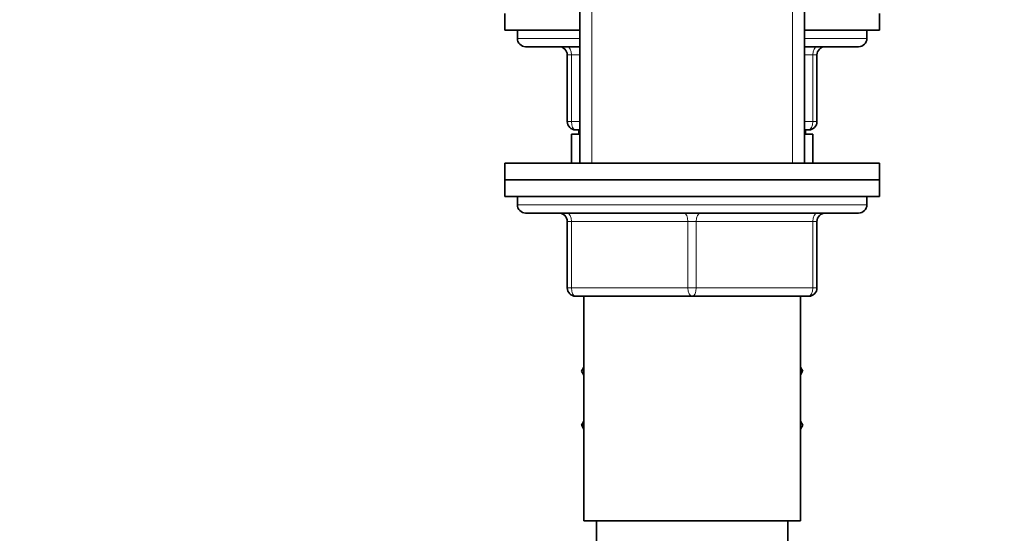
# Model space of a CAD drawing. Units: millimetres. Extents: x 0 to 1714, y 0 to 2149.
# Drawn here: x 355 to 473, y 1305 to 1367 of the extents above; entities that cross this region are included whole.
import ezdxf
from ezdxf import colors
from ezdxf.entities.mleader import LeaderData, LeaderLine
from ezdxf.math import Vec2, Vec3

# ---------------------------------------------------------------- set-up
doc = ezdxf.new("R2010")
doc.units = ezdxf.units.MM
doc.layers.add('DV2_Défaut', color=7, linetype='Continuous')
doc.layers.add('Défaut', color=7, linetype='Continuous')

# ---------------------------------------------------------------- blocks, each defined once
blk = doc.blocks.new('_DOT')
at = {"color": 0}
blk.add_line((0, 0), (-1, 0), dxfattribs=at)
at = {"color": 0, "const_width": 0.333}
blk.add_lwpolyline([(-0.1665, 0, 1), (0.1665, 0, 1)], format="xyb", close=True, dxfattribs=at)
blk = doc.blocks.new('SE1')
at = {"layer": 'DV2_Défaut', "color": 7, "linetype": 'Continuous', "lineweight": 35}
for p, q in [((422.16, 1428.53), (422.16, 1349.53)), ((449.16, 1349.53), (449.16, 1428.53)), ((413.16, 1367.53), (413.16, 1365.53)), ((458.16, 1365.53), (458.16, 1367.53)), ((413.16, 1365.53), (422.16, 1365.53)), ((414.66, 1365.53), (414.66, 1364.53)), ((449.16, 1365.53), (458.16, 1365.53)), ((456.66, 1364.53), (456.66, 1365.53)), ((422.16, 1363.53), (415.66, 1363.53)), ((455.66, 1363.53), (449.16, 1363.53)), ((420.66, 1354.53), (420.66, 1362.53)), ((450.66, 1362.53), (450.66, 1354.53)), ((422.16, 1353.53), (421.66, 1353.53)), ((422.06, 1353.53), (422.06, 1353.03)), ((449.66, 1353.53), (449.16, 1353.53)), ((449.26, 1353.03), (449.26, 1353.53)), ((422.16, 1353.03), (421.16, 1353.03)), ((421.16, 1353.03), (421.16, 1349.56)), ((450.16, 1353.03), (449.16, 1353.03)), ((450.16, 1353.03), (450.16, 1349.55)), ((413.16, 1349.53), (458.16, 1349.53)), ((413.16, 1349.53), (413.16, 1347.53)), ((458.16, 1347.53), (458.16, 1349.53)), ((458.16, 1347.53), (413.16, 1347.53)), ((413.16, 1347.53), (413.16, 1345.53)), ((413.16, 1347.53), (458.16, 1347.53)), ((458.16, 1345.53), (458.16, 1347.53)), ((458.16, 1345.53), (413.16, 1345.53)), ((414.66, 1345.53), (414.66, 1344.53)), ((456.66, 1344.53), (456.66, 1345.53)), ((415.66, 1343.53), (455.66, 1343.53)), ((420.66, 1334.53), (420.66, 1342.53)), ((450.66, 1342.53), (450.66, 1334.53)), ((435.66, 1333.53), (421.66, 1333.53)), ((422.66, 1333.53), (422.66, 1306.53)), ((449.66, 1333.53), (435.66, 1333.53)), ((448.66, 1306.53), (448.66, 1333.53)), ((422.66, 1325.01), (422.38, 1324.53)), ((448.66, 1325.01), (448.94, 1324.53)), ((448.93, 1324.5), (448.66, 1324.96)), ((422.38, 1324.53), (422.66, 1324.04)), ((448.66, 1324.04), (448.93, 1324.5)), ((448.94, 1324.53), (448.93, 1324.5)), ((422.66, 1318.51), (422.38, 1318.03)), ((422.38, 1318.03), (422.4, 1318)), ((422.4, 1318), (422.66, 1318.46)), ((422.66, 1317.54), (422.4, 1318)), ((448.66, 1318.51), (448.94, 1318.03)), ((448.94, 1318.03), (448.66, 1317.54)), ((422.66, 1306.53), (448.66, 1306.53)), ((424.16, 1306.53), (424.16, 1303.53)), ((447.16, 1303.53), (447.16, 1306.53))]:
    blk.add_line(p, q, dxfattribs=at)
at = {"layer": 'DV2_Défaut', "color": 7, "linetype": 'Continuous', "lineweight": 18}
for p, q in [((423.6, 1428.53), (423.6, 1349.53)), ((447.72, 1428.53), (447.72, 1349.53)), ((422.16, 1364.53), (414.66, 1364.53)), ((456.66, 1364.53), (449.16, 1364.53)), ((420.66, 1362.53), (421.16, 1362.53)), ((421.16, 1362.53), (421.16, 1354.53)), ((422.16, 1362.53), (421.16, 1362.53)), ((450.16, 1362.53), (449.16, 1362.53)), ((450.66, 1362.53), (450.16, 1362.53)), ((450.16, 1354.53), (450.16, 1362.53)), ((420.66, 1354.53), (421.16, 1354.53)), ((421.16, 1354.53), (422.16, 1354.53)), ((449.16, 1354.53), (450.16, 1354.53)), ((450.16, 1354.53), (450.66, 1354.53)), ((423.6, 1353.53), (423.6, 1353.03)), ((447.72, 1353.53), (447.72, 1353.03)), ((456.66, 1344.53), (414.66, 1344.53)), ((420.66, 1342.53), (421.16, 1342.53)), ((421.16, 1342.53), (421.16, 1334.53)), ((435.16, 1342.53), (421.16, 1342.53)), ((435.16, 1342.53), (436.16, 1342.53)), ((435.16, 1334.53), (435.16, 1342.53)), ((450.16, 1342.53), (436.16, 1342.53)), ((436.16, 1342.53), (436.16, 1334.53)), ((450.66, 1342.53), (450.16, 1342.53)), ((450.16, 1334.53), (450.16, 1342.53)), ((420.66, 1334.53), (421.16, 1334.53)), ((421.16, 1334.53), (435.16, 1334.53)), ((435.16, 1334.53), (436.16, 1334.53)), ((436.16, 1334.53), (450.16, 1334.53)), ((450.16, 1334.53), (450.66, 1334.53))]:
    blk.add_line(p, q, dxfattribs=at)
at = {"layer": 'DV2_Défaut', "color": 7, "linetype": 'Continuous', "lineweight": 35}
for centre, start, end in [((415.66, 1364.53), 180, 270), ((455.66, 1364.53), 270, 0), ((419.66, 1362.53), 0, 90), ((451.66, 1362.53), 90, 180), ((421.66, 1354.53), 180, 270), ((449.66, 1354.53), 270, 0), ((415.66, 1344.53), 180, 270), ((455.66, 1344.53), 270, 0), ((419.66, 1342.53), 0, 90), ((451.66, 1342.53), 90, 180), ((421.66, 1334.53), 180, 270), ((449.66, 1334.53), 270, 0)]:
    blk.add_arc(centre, 1, start, end, dxfattribs=at)
at = {"layer": 'DV2_Défaut', "color": 7, "linetype": 'Continuous', "lineweight": 18}
for centre, major_axis, start_param, end_param in [((420.66, 1362.53), (0, 1), 4.712389, 6.283185), ((450.66, 1362.53), (0, 1), 0, 1.570796), ((421.66, 1354.53), (0, -1), 4.712389, 6.283185), ((449.66, 1354.53), (0, -1), 0, 1.570796), ((420.66, 1342.53), (0, 1), 4.712389, 6.283185), ((434.66, 1342.53), (0, 1), 4.712389, 6.283185), ((436.66, 1342.53), (0, 1), 0, 1.570796), ((450.66, 1342.53), (0, 1), 0, 1.570796), ((421.66, 1334.53), (0, -1), 4.712389, 6.283185), ((435.66, 1334.53), (0, -1), 4.712389, 6.283185), ((435.66, 1334.53), (0, -1), 0, 1.570796), ((449.66, 1334.53), (0, -1), 0, 1.570796)]:
    blk.add_ellipse(centre, major_axis=major_axis, ratio=0.5, start_param=start_param, end_param=end_param, dxfattribs=at)

msp = doc.modelspace()

# ---------------------------------------------------------------- block references
at = {"layer": 'Défaut'}
msp.add_blockref('SE1', (0, 0), dxfattribs=at)

# ---------------------------------------------------------------- leaders
at = {"layer": 'Défaut', "color": 7, "linetype": 'Continuous', "lineweight": 18}
ml = msp.add_multileader_mtext('Standard', dxfattribs=at)
ml.set_content('{\\pxsm0.9;\\fSolid Edge ISO|b1||i0||c0|p34;\\W1.;12/12/2016\\P}', color=256)
ml.set_leader_properties()
ml.set_arrow_properties(name='DOT')
ml.build(insert=Vec2(0, 0))
ml.multileader.update_dxf_attribs({"leader_type": 0, "dogleg_length": 0, "arrow_head_size": 12})
ctx = ml.context
ctx.base_point, ctx.char_height, ctx.arrow_head_size, ctx.landing_gap_size = Vec3(1285, 2141.7), 12, 12, 4.2
notes = []
notes.append((ctx, [(0, (0, 0, 0), (0, 0), (1, 0), 1, [])]))
ctx.mtext.insert = Vec3(1287, 2147.82)
ml = msp.add_multileader_mtext('Standard', dxfattribs=at)
ml.set_content('{\\pxsm0.9;\\fArial|b1||i0||c0|p34;\\W1.;151M\\P}', color=256)
ml.set_leader_properties()
ml.set_arrow_properties(name='DOT')
ml.build(insert=Vec2(0, 0))
ml.multileader.update_dxf_attribs({"leader_type": 0, "dogleg_length": 0, "arrow_head_size": 12})
ctx = ml.context
ctx.base_point, ctx.char_height, ctx.arrow_head_size, ctx.landing_gap_size = Vec3(565.88, 2141.53), 12, 12, 4.2
notes.append((ctx, [(0, (0, 0, 0), (0, 0), (1, 0), 1, [])]))
ctx.mtext.insert = Vec3(567.88, 2147.63)
for ctx, leaders in notes:
    for number, flags, end, landing, length, lines in leaders:
        leader = LeaderData()
        leader.index, (leader.has_last_leader_line, leader.has_dogleg_vector, leader.attachment_direction) = number, flags
        leader.last_leader_point, leader.dogleg_vector, leader.dogleg_length = Vec3(end), Vec3(landing), length
        for number, points, colour, breaks in lines:
            line = LeaderLine()
            line.index, line.vertices, line.color, line.breaks = number, Vec3.list(points), colors.encode_raw_color(colour), breaks
            leader.lines.append(line)
        ctx.leaders.append(leader)

doc.saveas('drawing.dxf')
